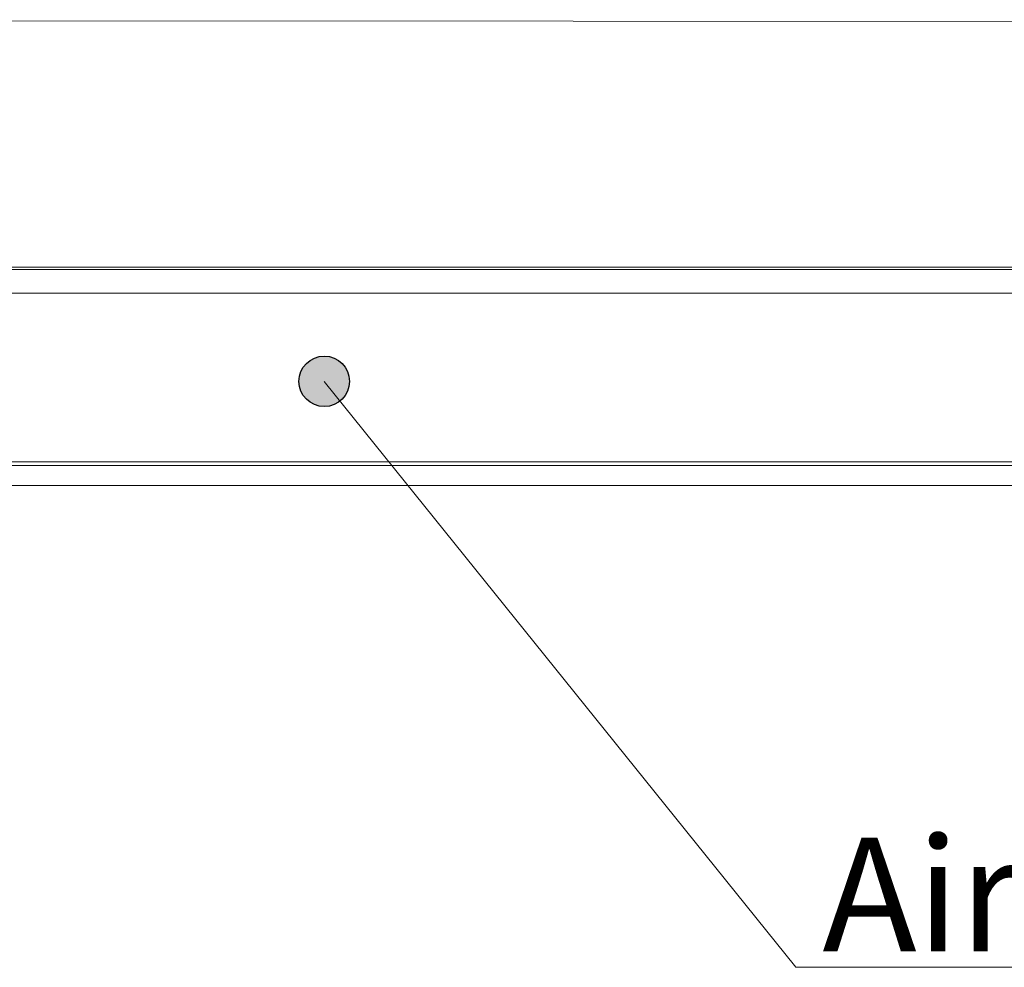
# Model space of a CAD drawing. Units: inches. Extents: x 0 to 7, y 0 to 8.
# Drawn here: x 2.82 to 3.02, y 4.43 to 4.63 of the extents above; entities that cross this region are included whole.
import ezdxf

# ---------------------------------------------------------------- set-up
doc = ezdxf.new("R2010")
doc.units = ezdxf.units.IN
doc.header["$MEASUREMENT"] = 0
doc.layers.add('DETAIL', color=5, linetype='Continuous')
doc.layers.add('NOTE', color=4, linetype='Continuous')
doc.styles.add('ARIAL', font='arial.ttf')

msp = doc.modelspace()

# ---------------------------------------------------------------- hatches: boundary and pattern name
at = {"layer": 'NOTE', "linetype": 'Continuous'}
h = msp.add_hatch(color=256, dxfattribs=at)
h.dxf.hatch_style = 1
edge = h.paths.add_edge_path()
edge.add_arc((2.87921, 4.55145), 0.00528, 0, 360)

# ---------------------------------------------------------------- linework, layer by layer
at = {"layer": 'DETAIL', "lineweight": 9}
for points in [[(3.32181, 4.62659), (2.41035, 4.62708)], [(2.41035, 4.57534), (3.32181, 4.57534)], [(3.32181, 4.57485), (2.41035, 4.57485)], [(2.40047, 4.56991), (3.33168, 4.56991)], [(2.40393, 4.5346), (3.24081, 4.5346)], [(2.40393, 4.5346), (3.24081, 4.5346)], [(3.22253, 4.53386), (2.42195, 4.53386)], [(2.46295, 4.52966), (3.2692, 4.52966)]]:
    msp.add_lwpolyline(points, dxfattribs=at)
at = {"layer": 'NOTE', "lineweight": 9}
for points in [[(2.97781, 4.42891), (2.87921, 4.55145)], [(3.12716, 4.42891), (2.97781, 4.42891)]]:
    msp.add_lwpolyline(points, dxfattribs=at)
at = {"layer": 'NOTE', "linetype": 'Continuous'}
msp.add_circle((2.87921, 4.55145), 0.00528, dxfattribs=at)

# ---------------------------------------------------------------- texts
at = {"layer": 'NOTE', "linetype": 'Continuous', "insert": (2.98337, 4.45601), "char_height": 0.023758, "attachment_point": 1, "style": 'ARIAL'}
msp.add_mtext_dynamic_manual_height_columns('Air Outlet', width=13.944327, gutter_width=20, heights=[0], dxfattribs=at)

doc.saveas('drawing.dxf')
